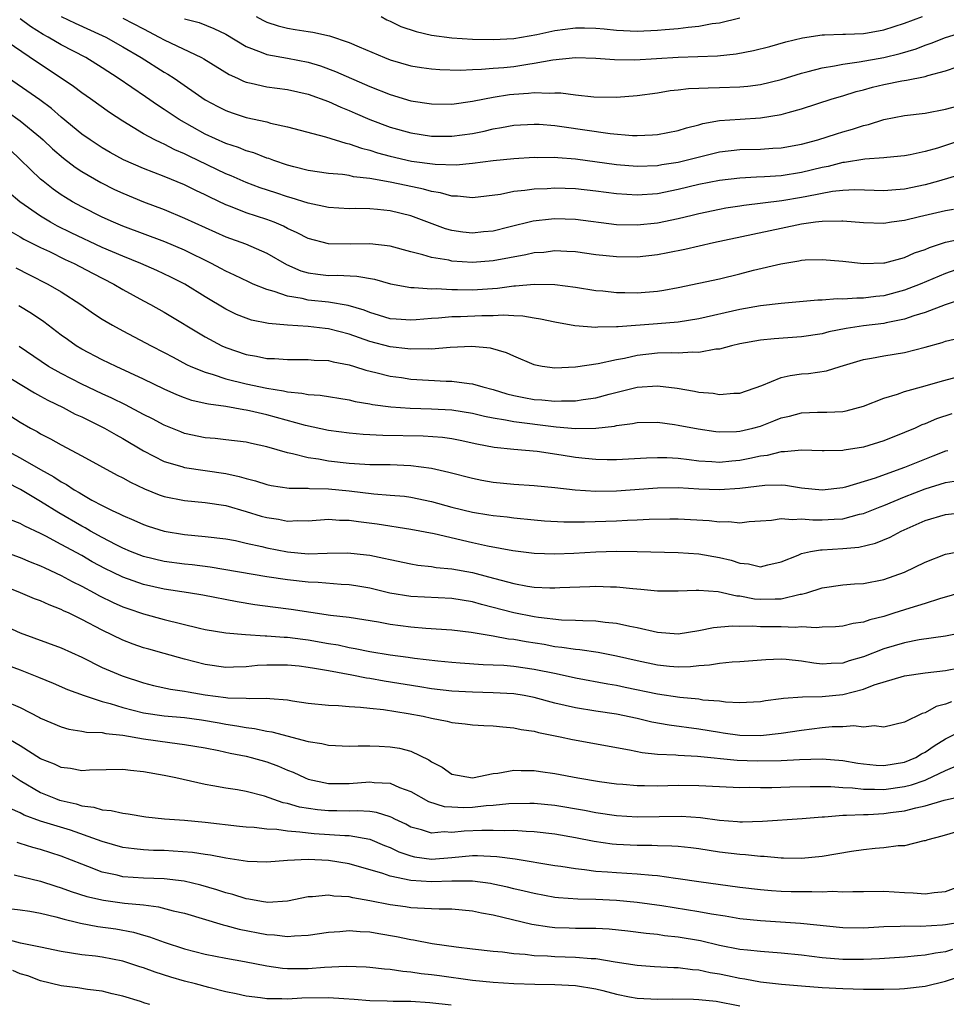
# Model space of a CAD drawing. Units: inches. Extents: x 2574000 to 2577000, y 1503000 to 1506000.
# Drawn here: x 2574217 to 2574307, y 1503829 to 1503925 of the extents above; entities that cross this region are included whole.
import ezdxf

# ---------------------------------------------------------------- set-up
doc = ezdxf.new("R2010")
doc.units = ezdxf.units.IN
doc.header["$MEASUREMENT"] = 0
doc.layers.add('LD25741503_2ft', color=93, linetype='Continuous')

msp = doc.modelspace()

# ---------------------------------------------------------------- linework, layer by layer
at = {"layer": 'LD25741503_2ft'}
for points, elevation in [([(2574309, 1503913.144), (2574307, 1503912.467), (2574306.214, 1503912.214), (2574305, 1503911.877), (2574303.551, 1503911.551), (2574303, 1503911.45), (2574301.295, 1503911.295), (2574301, 1503911.254), (2574299.14, 1503911.14), (2574297.183, 1503910.817), (2574297, 1503910.808), (2574295.568, 1503910.432), (2574295, 1503910.321), (2574293, 1503909.825), (2574291, 1503909.508), (2574289.401, 1503909.401), (2574288.621, 1503909.379), (2574287, 1503909.289), (2574285, 1503909.057), (2574283, 1503908.667), (2574281, 1503908.178), (2574279, 1503907.764), (2574277, 1503907.621), (2574275, 1503907.751), (2574273, 1503908.011), (2574271, 1503908.235), (2574269, 1503908.307), (2574268.258, 1503908.258), (2574267, 1503908.215), (2574266.072, 1503908.072), (2574265, 1503907.979), (2574263.71, 1503907.71), (2574261, 1503907.367), (2574259.534, 1503907.534), (2574259, 1503907.535), (2574257.877, 1503907.877), (2574257, 1503907.985), (2574256.225, 1503908.225), (2574254.561, 1503908.561), (2574253, 1503908.902), (2574251, 1503909.258), (2574249.427, 1503909.427), (2574249, 1503909.532), (2574248.368, 1503909.632), (2574247, 1503909.744), (2574245, 1503910.044), (2574243.612, 1503910.387), (2574243, 1503910.555), (2574241.664, 1503911), (2574241.183, 1503911.183), (2574241, 1503911.235), (2574239.738, 1503911.738), (2574239, 1503911.945), (2574238.255, 1503912.255), (2574237, 1503912.641), (2574235, 1503913.555), (2574232.457, 1503915), (2574231, 1503915.973), (2574230.366, 1503916.366), (2574229.189, 1503917.189), (2574226.543, 1503919), (2574225, 1503920.005), (2574223.412, 1503921), (2574221, 1503922.248), (2574219.735, 1503923), (2574219.26, 1503923.259), (2574218.032, 1503924.032), (2574217, 1503924.784)], 9348), ([(2574221, 1503925.003), (2574222.348, 1503924.348), (2574225, 1503923.164), (2574225.332, 1503923), (2574227, 1503922.046), (2574228.778, 1503921), (2574231, 1503919.594), (2574231.378, 1503919.377), (2574231.97, 1503919), (2574235, 1503916.908), (2574236.239, 1503916.239), (2574237, 1503915.855), (2574237.627, 1503915.627), (2574239, 1503915.195), (2574241, 1503914.745), (2574241.359, 1503914.641), (2574243, 1503914.274), (2574246.689, 1503913.311), (2574248.675, 1503912.676), (2574249, 1503912.623), (2574250.195, 1503912.196), (2574251, 1503912.012), (2574251.758, 1503911.758), (2574253, 1503911.428), (2574255.055, 1503910.945), (2574257.364, 1503910.636), (2574259.405, 1503910.595), (2574261, 1503910.738), (2574262.992, 1503910.992), (2574265, 1503911.198), (2574267, 1503911.317), (2574267.305, 1503911.305), (2574269, 1503911.318), (2574269.284, 1503911.284), (2574271, 1503911.167), (2574275, 1503910.605), (2574277, 1503910.449), (2574279, 1503910.53), (2574279.393, 1503910.607), (2574281, 1503910.857), (2574285, 1503911.834), (2574287, 1503912.074), (2574289, 1503912.12), (2574290.195, 1503912.195), (2574291, 1503912.227), (2574293, 1503912.579), (2574294.575, 1503913), (2574296.392, 1503913.608), (2574297, 1503913.795), (2574297.941, 1503914.059), (2574299, 1503914.416), (2574299.49, 1503914.51), (2574301, 1503915.003), (2574303, 1503915.38), (2574305, 1503915.61), (2574307, 1503915.976), (2574308.348, 1503916.348)], 9350), ([(2574227, 1503924.846), (2574229, 1503923.782), (2574230.53, 1503923), (2574231, 1503922.738), (2574234.634, 1503921), (2574234.869, 1503920.869), (2574237.35, 1503919.35), (2574238.145, 1503919), (2574238.723, 1503918.723), (2574239, 1503918.624), (2574239.47, 1503918.53), (2574241, 1503918.165), (2574243, 1503917.891), (2574245, 1503917.453), (2574247, 1503916.732), (2574248.188, 1503916.188), (2574249, 1503915.871), (2574249.598, 1503915.598), (2574251.007, 1503915), (2574253, 1503914.25), (2574255, 1503913.683), (2574257, 1503913.369), (2574259, 1503913.355), (2574261, 1503913.634), (2574262.138, 1503913.862), (2574263, 1503914.072), (2574263.805, 1503914.195), (2574265, 1503914.431), (2574267, 1503914.54), (2574267.479, 1503914.521), (2574269, 1503914.402), (2574269.679, 1503914.321), (2574274.372, 1503913.628), (2574276.553, 1503913.447), (2574277, 1503913.441), (2574278.504, 1503913.496), (2574279, 1503913.538), (2574281, 1503913.923), (2574281.813, 1503914.187), (2574283, 1503914.478), (2574283.405, 1503914.595), (2574285, 1503914.88), (2574287.035, 1503915.035), (2574289, 1503915.146), (2574291, 1503915.465), (2574291.678, 1503915.678), (2574293, 1503916.039), (2574295.955, 1503917), (2574297, 1503917.296), (2574298.298, 1503917.702), (2574299, 1503917.873), (2574299.881, 1503918.119), (2574301, 1503918.388), (2574302.74, 1503918.74), (2574303.198, 1503918.802), (2574305, 1503919.169), (2574305.262, 1503919.262), (2574307, 1503919.732), (2574308.12, 1503920.12)], 9352), ([(2574233, 1503924.762), (2574234.402, 1503924.402), (2574235.844, 1503923.844), (2574237, 1503923.273), (2574239, 1503922.084), (2574240.455, 1503921.545), (2574241, 1503921.302), (2574243, 1503920.945), (2574245, 1503920.564), (2574246.199, 1503920.199), (2574247.662, 1503919.662), (2574251, 1503918.207), (2574253, 1503917.411), (2574255, 1503916.817), (2574257, 1503916.509), (2574259, 1503916.491), (2574261, 1503916.755), (2574262.175, 1503917), (2574263, 1503917.153), (2574264.588, 1503917.412), (2574265, 1503917.46), (2574266.448, 1503917.552), (2574267, 1503917.621), (2574268.449, 1503917.551), (2574269, 1503917.594), (2574269.588, 1503917.588), (2574271, 1503917.395), (2574272.797, 1503917.203), (2574275, 1503917.149), (2574277, 1503917.306), (2574279, 1503917.589), (2574280.209, 1503917.792), (2574281, 1503917.866), (2574282.003, 1503917.997), (2574283, 1503918.024), (2574283.92, 1503918.08), (2574285, 1503918.082), (2574287, 1503918.155), (2574287.776, 1503918.224), (2574289, 1503918.39), (2574291, 1503918.869), (2574293, 1503919.491), (2574293.641, 1503919.641), (2574295, 1503920.019), (2574296.198, 1503920.198), (2574297, 1503920.374), (2574298.58, 1503920.58), (2574301, 1503921.028), (2574302.585, 1503921.415), (2574304.131, 1503921.869), (2574305, 1503922.201), (2574305.604, 1503922.396), (2574307, 1503922.941), (2574309, 1503923.573)], 9354), ([(2574239.958, 1503925), (2574240.623, 1503924.624), (2574241, 1503924.442), (2574242.086, 1503924.085), (2574243, 1503923.849), (2574243.741, 1503923.742), (2574245, 1503923.532), (2574245.482, 1503923.482), (2574247.103, 1503923.103), (2574249, 1503922.47), (2574249.966, 1503922.034), (2574252.424, 1503921), (2574253, 1503920.782), (2574255, 1503920.21), (2574256.026, 1503920.026), (2574257, 1503919.895), (2574257.83, 1503919.83), (2574259.795, 1503919.795), (2574261, 1503919.861), (2574261.867, 1503919.867), (2574263, 1503919.969), (2574264.042, 1503920.042), (2574265, 1503920.147), (2574266.374, 1503920.374), (2574267, 1503920.448), (2574268.796, 1503920.796), (2574271, 1503921.022), (2574273, 1503920.955), (2574274.806, 1503920.806), (2574276.791, 1503920.791), (2574281, 1503921.046), (2574282.904, 1503921.096), (2574284.82, 1503921.18), (2574286.621, 1503921.379), (2574288.31, 1503921.69), (2574289.907, 1503922.093), (2574291.469, 1503922.531), (2574293.075, 1503922.925), (2574295, 1503923.213), (2574295.208, 1503923.208), (2574297, 1503923.276), (2574297.275, 1503923.275), (2574299, 1503923.349), (2574299.41, 1503923.41), (2574301, 1503923.699), (2574303, 1503924.336), (2574304.74, 1503925)], 9356), ([(2574252.115, 1503925), (2574252.676, 1503924.676), (2574253, 1503924.541), (2574254.021, 1503924.02), (2574255.528, 1503923.528), (2574257, 1503923.179), (2574259, 1503922.913), (2574261, 1503922.809), (2574263, 1503922.763), (2574265, 1503922.848), (2574267.235, 1503923.235), (2574269, 1503923.629), (2574271, 1503923.887), (2574271.893, 1503923.893), (2574273, 1503923.856), (2574273.793, 1503923.793), (2574275, 1503923.662), (2574277, 1503923.571), (2574279, 1503923.662), (2574279.737, 1503923.737), (2574281, 1503923.834), (2574281.97, 1503923.97), (2574283, 1503924.062), (2574284.305, 1503924.305), (2574285, 1503924.395), (2574287, 1503924.864)], 9358), ([(2574308.378, 1503909.622), (2574306.318, 1503909), (2574305, 1503908.647), (2574303, 1503908.229), (2574302.144, 1503908.144), (2574301, 1503908.066), (2574298.161, 1503908.161), (2574297, 1503908.101), (2574295.99, 1503907.99), (2574293.518, 1503907.518), (2574293, 1503907.399), (2574291.086, 1503907.086), (2574287.378, 1503906.622), (2574287, 1503906.553), (2574285.642, 1503906.358), (2574285, 1503906.241), (2574283, 1503905.833), (2574282.341, 1503905.659), (2574281, 1503905.342), (2574279, 1503904.926), (2574277, 1503904.721), (2574275, 1503904.763), (2574271, 1503905.268), (2574269, 1503905.336), (2574268.685, 1503905.315), (2574266.891, 1503905.109), (2574264.54, 1503904.54), (2574263, 1503904.147), (2574262.065, 1503904.065), (2574261, 1503903.947), (2574260.055, 1503904.055), (2574259, 1503904.206), (2574258.371, 1503904.371), (2574255, 1503905.624), (2574253, 1503906.115), (2574251.753, 1503906.247), (2574251, 1503906.297), (2574249.666, 1503906.334), (2574249, 1503906.321), (2574247, 1503906.436), (2574245, 1503906.843), (2574243.372, 1503907.372), (2574243, 1503907.464), (2574241.859, 1503907.859), (2574240.353, 1503908.353), (2574239, 1503908.852), (2574237.515, 1503909.515), (2574237, 1503909.715), (2574233.432, 1503911.432), (2574233, 1503911.664), (2574232.053, 1503912.053), (2574231, 1503912.593), (2574230.708, 1503912.708), (2574230.105, 1503913), (2574229, 1503913.588), (2574227, 1503914.819), (2574225.683, 1503915.683), (2574223.849, 1503917), (2574223, 1503917.582), (2574222.196, 1503918.196), (2574221.013, 1503919), (2574218.591, 1503920.591), (2574215, 1503923.026)], 9346), ([(2574307.755, 1503906.245), (2574307, 1503906.118), (2574304.455, 1503905.545), (2574303, 1503905.17), (2574301.749, 1503905), (2574301, 1503904.878), (2574299, 1503904.952), (2574297, 1503905.118), (2574296.895, 1503905.105), (2574295, 1503905.083), (2574294.351, 1503905), (2574293, 1503904.807), (2574291, 1503904.407), (2574284.418, 1503903), (2574281.656, 1503902.344), (2574279.985, 1503902.015), (2574279, 1503901.849), (2574277, 1503901.626), (2574275, 1503901.627), (2574273, 1503901.841), (2574271, 1503902.115), (2574270.167, 1503902.167), (2574269, 1503902.213), (2574267.921, 1503902.078), (2574267, 1503902.018), (2574266.178, 1503901.822), (2574263, 1503901.24), (2574261, 1503901.103), (2574259, 1503901.229), (2574258.697, 1503901.303), (2574257, 1503901.572), (2574256.156, 1503901.844), (2574255, 1503902.13), (2574253, 1503902.678), (2574251, 1503902.891), (2574249.143, 1503902.857), (2574247, 1503902.903), (2574245, 1503903.409), (2574243.962, 1503903.962), (2574243, 1503904.392), (2574242.607, 1503904.607), (2574241.717, 1503905), (2574241, 1503905.282), (2574239, 1503905.928), (2574237.476, 1503906.524), (2574237, 1503906.691), (2574235.439, 1503907.439), (2574235, 1503907.665), (2574234.086, 1503908.086), (2574233, 1503908.626), (2574231, 1503909.447), (2574229, 1503910.217), (2574227.074, 1503911.074), (2574225.779, 1503911.779), (2574225, 1503912.227), (2574223.804, 1503913), (2574223, 1503913.571), (2574221, 1503915.226), (2574220.06, 1503916.06), (2574218.908, 1503916.908), (2574215, 1503919.592)], 9344), ([(2574215.754, 1503915.754), (2574217, 1503914.861), (2574219, 1503913.234), (2574219.264, 1503913), (2574220.15, 1503912.15), (2574221.233, 1503911.232), (2574222.357, 1503910.356), (2574223, 1503909.939), (2574224.864, 1503908.864), (2574226.196, 1503908.196), (2574227, 1503907.821), (2574229, 1503906.988), (2574231, 1503906.231), (2574233, 1503905.415), (2574235, 1503904.484), (2574237, 1503903.591), (2574238.917, 1503902.917), (2574241, 1503901.997), (2574242.895, 1503900.895), (2574244.293, 1503900.294), (2574245, 1503900.088), (2574245.948, 1503899.948), (2574247, 1503899.84), (2574247.846, 1503899.846), (2574249.761, 1503899.761), (2574251.457, 1503899.457), (2574253.017, 1503899.017), (2574255, 1503898.649), (2574255.332, 1503898.668), (2574257, 1503898.533), (2574257.45, 1503898.55), (2574259, 1503898.472), (2574259.522, 1503898.478), (2574261, 1503898.448), (2574263.41, 1503898.59), (2574265, 1503898.81), (2574265.192, 1503898.808), (2574267, 1503898.993), (2574269, 1503898.948), (2574271, 1503898.69), (2574273, 1503898.377), (2574273.675, 1503898.325), (2574275, 1503898.177), (2574275.823, 1503898.177), (2574277, 1503898.151), (2574279, 1503898.307), (2574279.604, 1503898.396), (2574281, 1503898.647), (2574283, 1503899.068), (2574285, 1503899.51), (2574287, 1503899.989), (2574288.333, 1503900.333), (2574290.974, 1503900.974), (2574292.742, 1503901.258), (2574293, 1503901.315), (2574293.342, 1503901.342), (2574295, 1503901.394), (2574297, 1503901.219), (2574299, 1503901.004), (2574301, 1503901.06), (2574301.075, 1503901.075), (2574303, 1503901.569), (2574303.984, 1503902.016), (2574305, 1503902.366), (2574305.436, 1503902.564), (2574307, 1503903.063), (2574309, 1503903.501)], 9342), ([(2574309, 1503900.723), (2574307, 1503900.027), (2574304.534, 1503899), (2574303.435, 1503898.565), (2574303, 1503898.41), (2574301, 1503897.856), (2574300.216, 1503897.784), (2574299, 1503897.615), (2574298.369, 1503897.631), (2574297, 1503897.538), (2574296.443, 1503897.557), (2574295, 1503897.437), (2574294.575, 1503897.425), (2574291, 1503897.1), (2574289, 1503896.873), (2574287, 1503896.536), (2574283, 1503895.631), (2574281, 1503895.306), (2574279, 1503895.133), (2574275.146, 1503894.854), (2574275, 1503894.828), (2574273.193, 1503894.806), (2574273, 1503894.781), (2574270.952, 1503894.952), (2574269, 1503895.292), (2574267.599, 1503895.599), (2574267, 1503895.677), (2574265.882, 1503895.883), (2574265, 1503895.897), (2574263.973, 1503895.973), (2574263, 1503895.915), (2574261.911, 1503895.911), (2574259.813, 1503895.813), (2574259, 1503895.803), (2574257.681, 1503895.681), (2574257, 1503895.655), (2574255.515, 1503895.515), (2574255, 1503895.489), (2574253.573, 1503895.573), (2574253, 1503895.622), (2574251.957, 1503895.957), (2574251, 1503896.232), (2574250.457, 1503896.457), (2574248.917, 1503896.917), (2574247, 1503897.233), (2574245, 1503897.435), (2574244.42, 1503897.581), (2574243, 1503897.816), (2574241.724, 1503898.276), (2574241, 1503898.462), (2574239.655, 1503899), (2574239.2, 1503899.2), (2574237.858, 1503899.858), (2574237, 1503900.247), (2574236.522, 1503900.522), (2574235.615, 1503901), (2574233, 1503902.284), (2574231.088, 1503903.087), (2574227, 1503904.622), (2574226.092, 1503905), (2574225, 1503905.494), (2574223, 1503906.499), (2574222.089, 1503907), (2574221.408, 1503907.408), (2574221, 1503907.683), (2574220.227, 1503908.228), (2574219.236, 1503909), (2574219, 1503909.198), (2574216.039, 1503912.039)], 9340), ([(2574308.519, 1503897.481), (2574306.963, 1503896.963), (2574305, 1503896.248), (2574303.924, 1503895.924), (2574303, 1503895.591), (2574301.229, 1503895.229), (2574301, 1503895.169), (2574299, 1503894.941), (2574297.317, 1503894.683), (2574295.658, 1503894.342), (2574295, 1503894.164), (2574293, 1503893.859), (2574290.322, 1503893.678), (2574289, 1503893.544), (2574287, 1503893.19), (2574286.173, 1503893), (2574285, 1503892.681), (2574284.658, 1503892.658), (2574283, 1503892.344), (2574282.382, 1503892.382), (2574281, 1503892.296), (2574280.32, 1503892.32), (2574279, 1503892.282), (2574277, 1503892.051), (2574275.764, 1503891.764), (2574275, 1503891.628), (2574273.23, 1503891.23), (2574271, 1503890.905), (2574269, 1503890.835), (2574267.781, 1503891), (2574267.113, 1503891.113), (2574267, 1503891.144), (2574265, 1503891.981), (2574264.309, 1503892.309), (2574262.759, 1503892.759), (2574260.923, 1503892.923), (2574258.832, 1503892.833), (2574257, 1503892.685), (2574256.702, 1503892.702), (2574255, 1503892.66), (2574254.704, 1503892.704), (2574253, 1503892.885), (2574251, 1503893.423), (2574249, 1503894.132), (2574247, 1503894.65), (2574246.672, 1503894.671), (2574245, 1503894.87), (2574243, 1503894.998), (2574241.155, 1503895.155), (2574239.499, 1503895.499), (2574239, 1503895.669), (2574238.051, 1503896.051), (2574237, 1503896.549), (2574235, 1503897.749), (2574233.008, 1503899), (2574231.669, 1503899.669), (2574230.309, 1503900.31), (2574228.736, 1503901), (2574227, 1503901.702), (2574225, 1503902.564), (2574221.982, 1503903.982), (2574220.636, 1503904.636), (2574219.968, 1503905), (2574219, 1503905.588), (2574216.983, 1503907), (2574215.909, 1503907.909)], 9338), ([(2574216.096, 1503904.096), (2574217, 1503903.596), (2574217.37, 1503903.37), (2574219, 1503902.538), (2574219.855, 1503902.145), (2574221.398, 1503901.398), (2574222.275, 1503901), (2574224.049, 1503900.049), (2574226.122, 1503899), (2574227, 1503898.474), (2574229, 1503897.37), (2574229.699, 1503897), (2574231, 1503896.273), (2574235, 1503893.863), (2574236.613, 1503893), (2574237, 1503892.824), (2574239, 1503892.153), (2574239.989, 1503891.989), (2574241, 1503891.776), (2574241.756, 1503891.756), (2574243, 1503891.655), (2574245, 1503891.665), (2574245.615, 1503891.615), (2574247, 1503891.559), (2574247.435, 1503891.435), (2574249, 1503891.152), (2574249.511, 1503891), (2574250.629, 1503890.629), (2574251.585, 1503890.415), (2574253, 1503890.044), (2574254.095, 1503889.905), (2574255, 1503889.768), (2574258.433, 1503889.566), (2574259, 1503889.565), (2574260.677, 1503889.323), (2574261, 1503889.307), (2574261.988, 1503889), (2574263, 1503888.741), (2574264.338, 1503888.338), (2574265, 1503888.172), (2574265.975, 1503887.975), (2574267, 1503887.792), (2574267.742, 1503887.742), (2574269, 1503887.614), (2574269.645, 1503887.645), (2574271, 1503887.633), (2574271.763, 1503887.763), (2574273, 1503887.934), (2574274.291, 1503888.291), (2574277, 1503888.975), (2574279, 1503889.119), (2574280.889, 1503888.889), (2574282.591, 1503888.591), (2574283, 1503888.495), (2574284.382, 1503888.382), (2574285, 1503888.267), (2574286.396, 1503888.396), (2574287, 1503888.405), (2574289.135, 1503889.135), (2574291, 1503889.906), (2574291.881, 1503890.119), (2574293, 1503890.271), (2574293.681, 1503890.319), (2574295.423, 1503890.577), (2574296.754, 1503891), (2574299, 1503891.667), (2574299.787, 1503891.787), (2574301, 1503892.03), (2574303, 1503892.355), (2574305, 1503892.856), (2574306.676, 1503893.324), (2574307, 1503893.438), (2574308.248, 1503893.752)], 9336), ([(2574216.588, 1503900.588), (2574217.904, 1503899.903), (2574219.696, 1503899), (2574221, 1503898.225), (2574222.922, 1503897), (2574224.151, 1503896.151), (2574225, 1503895.601), (2574225.365, 1503895.365), (2574225.994, 1503895), (2574227, 1503894.446), (2574229.734, 1503893), (2574231, 1503892.353), (2574231.877, 1503891.877), (2574233.194, 1503891.194), (2574233.612, 1503891), (2574235, 1503890.428), (2574235.789, 1503890.211), (2574237, 1503889.798), (2574239, 1503889.306), (2574241, 1503888.881), (2574242.632, 1503888.632), (2574243, 1503888.535), (2574244.407, 1503888.407), (2574245, 1503888.27), (2574246.184, 1503888.184), (2574249, 1503887.733), (2574249.588, 1503887.588), (2574251, 1503887.348), (2574251.286, 1503887.286), (2574253.054, 1503887.054), (2574254.934, 1503886.934), (2574257, 1503886.884), (2574259, 1503886.762), (2574261, 1503886.435), (2574262.149, 1503886.149), (2574263, 1503885.985), (2574264.195, 1503885.805), (2574265, 1503885.629), (2574268.858, 1503885.142), (2574269.128, 1503885.129), (2574271, 1503884.956), (2574273, 1503884.991), (2574274.799, 1503885.201), (2574275, 1503885.254), (2574276.562, 1503885.439), (2574277, 1503885.538), (2574279, 1503885.564), (2574280.644, 1503885.357), (2574281, 1503885.3), (2574282.925, 1503884.925), (2574284.669, 1503884.669), (2574285, 1503884.637), (2574286.674, 1503884.674), (2574287, 1503884.701), (2574288.265, 1503885), (2574289, 1503885.2), (2574290.302, 1503885.698), (2574291, 1503885.982), (2574291.828, 1503886.172), (2574293, 1503886.481), (2574294.538, 1503886.538), (2574295.462, 1503886.538), (2574297, 1503886.615), (2574297.331, 1503886.669), (2574299, 1503887.116), (2574301, 1503887.917), (2574302.31, 1503888.31), (2574303, 1503888.562), (2574305, 1503889.113), (2574306.458, 1503889.542), (2574308.036, 1503889.964)], 9334), ([(2574307.612, 1503886.388), (2574306.103, 1503885.898), (2574305, 1503885.413), (2574304.692, 1503885.308), (2574304.028, 1503885), (2574303, 1503884.563), (2574301, 1503883.772), (2574299, 1503883.147), (2574297.143, 1503882.858), (2574297, 1503882.82), (2574295.196, 1503882.803), (2574295, 1503882.785), (2574293, 1503882.867), (2574291.319, 1503882.681), (2574291, 1503882.7), (2574289.657, 1503882.343), (2574289, 1503882.279), (2574287.966, 1503882.034), (2574287, 1503881.857), (2574286.204, 1503881.796), (2574285, 1503881.67), (2574284.266, 1503881.734), (2574283, 1503881.8), (2574282.074, 1503881.925), (2574281, 1503882.039), (2574279.896, 1503882.105), (2574279, 1503882.123), (2574277.909, 1503882.091), (2574275, 1503881.92), (2574274.085, 1503881.915), (2574273, 1503881.94), (2574271.965, 1503882.035), (2574271, 1503882.144), (2574269.629, 1503882.371), (2574267.267, 1503882.733), (2574265, 1503882.924), (2574263.106, 1503883.106), (2574261.43, 1503883.43), (2574259.791, 1503883.791), (2574259, 1503883.942), (2574258.07, 1503884.07), (2574256.209, 1503884.209), (2574252.265, 1503884.265), (2574250.367, 1503884.367), (2574249, 1503884.504), (2574247, 1503884.774), (2574244.76, 1503885.24), (2574241, 1503886.289), (2574239.312, 1503886.688), (2574239, 1503886.752), (2574238.774, 1503886.774), (2574237, 1503887.087), (2574235.313, 1503887.313), (2574235, 1503887.398), (2574233.695, 1503887.695), (2574233, 1503887.941), (2574232.237, 1503888.237), (2574231, 1503888.788), (2574229, 1503889.766), (2574226.331, 1503891), (2574225, 1503891.638), (2574223, 1503892.681), (2574222.473, 1503893), (2574221.604, 1503893.604), (2574221, 1503894.032), (2574219.311, 1503895.312), (2574218.125, 1503896.125), (2574216.878, 1503896.878)], 9332), ([(2574307.201, 1503882.799), (2574307, 1503882.764), (2574305.744, 1503882.256), (2574304.294, 1503881.705), (2574303, 1503881.164), (2574302.556, 1503881), (2574300.15, 1503880.15), (2574297.275, 1503879.275), (2574297, 1503879.209), (2574295, 1503878.967), (2574293, 1503879.178), (2574291.418, 1503879.418), (2574291, 1503879.442), (2574289.426, 1503879.426), (2574287, 1503879.132), (2574285, 1503878.986), (2574283, 1503879.06), (2574281, 1503879.18), (2574279, 1503879.157), (2574275, 1503878.858), (2574273, 1503878.832), (2574270.963, 1503878.963), (2574269, 1503879.191), (2574267, 1503879.384), (2574265, 1503879.506), (2574263, 1503879.701), (2574261.9, 1503879.9), (2574261, 1503880.092), (2574258.697, 1503880.697), (2574257, 1503881.064), (2574255, 1503881.34), (2574253, 1503881.415), (2574251, 1503881.435), (2574250.541, 1503881.459), (2574249, 1503881.558), (2574247, 1503881.784), (2574246.034, 1503881.966), (2574245, 1503882.104), (2574243.487, 1503882.513), (2574243, 1503882.594), (2574241, 1503883.185), (2574239.493, 1503883.493), (2574239, 1503883.618), (2574237, 1503883.864), (2574235.978, 1503883.978), (2574235, 1503884.066), (2574233, 1503884.484), (2574232.625, 1503884.625), (2574231, 1503885.291), (2574229.89, 1503885.89), (2574229, 1503886.334), (2574227.254, 1503887.254), (2574225.915, 1503887.915), (2574225, 1503888.32), (2574223, 1503889.265), (2574221, 1503890.296), (2574219.76, 1503891), (2574216.923, 1503892.922)], 9330), ([(2574215, 1503890.453), (2574218.412, 1503888.413), (2574219, 1503888.108), (2574219.71, 1503887.71), (2574221.205, 1503887), (2574222.368, 1503886.368), (2574223, 1503886.081), (2574225.203, 1503885), (2574226.334, 1503884.334), (2574227, 1503883.977), (2574229, 1503882.799), (2574231, 1503881.77), (2574232.74, 1503881.259), (2574233, 1503881.17), (2574237, 1503880.582), (2574238.308, 1503880.308), (2574239, 1503880.093), (2574239.883, 1503879.883), (2574241, 1503879.521), (2574241.43, 1503879.43), (2574243.175, 1503879.175), (2574245, 1503879.165), (2574245.146, 1503879.146), (2574247, 1503879.105), (2574249, 1503878.898), (2574251.388, 1503878.612), (2574253, 1503878.498), (2574254.371, 1503878.371), (2574255, 1503878.289), (2574257, 1503877.879), (2574259, 1503877.325), (2574261, 1503876.827), (2574262.584, 1503876.584), (2574263, 1503876.504), (2574264.364, 1503876.364), (2574265, 1503876.279), (2574267, 1503876.086), (2574268.004, 1503876.004), (2574269.892, 1503875.892), (2574271.875, 1503875.875), (2574275, 1503875.986), (2574276.055, 1503876.055), (2574277, 1503876.087), (2574278.162, 1503876.162), (2574280.197, 1503876.197), (2574281, 1503876.189), (2574284.013, 1503876.013), (2574285, 1503875.894), (2574285.915, 1503875.915), (2574287, 1503875.807), (2574287.91, 1503875.91), (2574289, 1503875.994), (2574290.053, 1503876.053), (2574291, 1503876.213), (2574292.108, 1503876.108), (2574293, 1503876.181), (2574294.083, 1503876.083), (2574295, 1503876.08), (2574296.165, 1503876.165), (2574297, 1503876.198), (2574298.626, 1503876.626), (2574299, 1503876.699), (2574300.641, 1503877.359), (2574301, 1503877.49), (2574303, 1503878.326), (2574305, 1503879.109), (2574307, 1503879.711), (2574307.846, 1503879.846)], 9328), ([(2574214.9, 1503886.9), (2574217, 1503885.582), (2574218.004, 1503885), (2574218.656, 1503884.656), (2574219, 1503884.442), (2574219.958, 1503883.958), (2574221, 1503883.369), (2574223, 1503882.317), (2574226.441, 1503880.441), (2574227, 1503880.155), (2574227.734, 1503879.734), (2574229.088, 1503879.088), (2574230.521, 1503878.521), (2574231, 1503878.356), (2574233, 1503877.951), (2574235, 1503877.773), (2574237, 1503877.476), (2574239, 1503876.899), (2574240.453, 1503876.453), (2574241, 1503876.299), (2574242.141, 1503876.141), (2574243, 1503875.972), (2574244.012, 1503876.012), (2574245, 1503875.992), (2574247, 1503876.141), (2574248.062, 1503876.062), (2574249, 1503876.069), (2574249.925, 1503875.925), (2574251.709, 1503875.709), (2574255, 1503875.178), (2574257.253, 1503874.748), (2574261, 1503873.867), (2574262.454, 1503873.546), (2574264.907, 1503873.093), (2574267, 1503872.841), (2574269, 1503872.773), (2574270.838, 1503872.838), (2574273, 1503872.967), (2574275, 1503873.027), (2574277, 1503873.007), (2574281, 1503872.919), (2574283, 1503872.791), (2574285, 1503872.422), (2574286.156, 1503872.156), (2574287, 1503871.864), (2574287.82, 1503871.82), (2574289, 1503871.531), (2574289.726, 1503871.726), (2574291, 1503871.995), (2574292.651, 1503872.651), (2574293, 1503872.812), (2574293.859, 1503873), (2574294.819, 1503873.181), (2574295, 1503873.18), (2574297, 1503873.297), (2574298.563, 1503873.437), (2574300.187, 1503873.812), (2574301.599, 1503874.401), (2574302.682, 1503875), (2574305, 1503876.017), (2574307, 1503876.614), (2574309, 1503876.836)], 9326), ([(2574215.395, 1503883), (2574217, 1503882.117), (2574219, 1503880.973), (2574220.274, 1503880.274), (2574221, 1503879.784), (2574221.516, 1503879.516), (2574222.273, 1503879), (2574222.735, 1503878.735), (2574223, 1503878.565), (2574223.99, 1503878.01), (2574225, 1503877.475), (2574225.954, 1503877), (2574226.679, 1503876.679), (2574227, 1503876.501), (2574228.059, 1503876.059), (2574229, 1503875.626), (2574229.464, 1503875.464), (2574231, 1503874.98), (2574233, 1503874.655), (2574235, 1503874.477), (2574237, 1503874.242), (2574237.935, 1503874.065), (2574239, 1503873.829), (2574240.52, 1503873.48), (2574241, 1503873.353), (2574243, 1503872.962), (2574245, 1503872.797), (2574246.855, 1503872.855), (2574248.888, 1503872.888), (2574250.699, 1503872.699), (2574251, 1503872.653), (2574252.371, 1503872.371), (2574253, 1503872.217), (2574255, 1503871.803), (2574255.689, 1503871.689), (2574257, 1503871.549), (2574257.466, 1503871.466), (2574259, 1503871.327), (2574261, 1503870.96), (2574262.562, 1503870.562), (2574263.792, 1503870.209), (2574265, 1503869.903), (2574266.348, 1503869.652), (2574267, 1503869.558), (2574268.523, 1503869.477), (2574269, 1503869.468), (2574269.497, 1503869.497), (2574272.408, 1503869.592), (2574273, 1503869.629), (2574274.428, 1503869.572), (2574275, 1503869.573), (2574276.592, 1503869.408), (2574277.364, 1503869.364), (2574279, 1503869.2), (2574281, 1503869.187), (2574282.733, 1503869.267), (2574283, 1503869.259), (2574284.874, 1503869.126), (2574286.695, 1503868.695), (2574287, 1503868.684), (2574288.414, 1503868.414), (2574289, 1503868.361), (2574290.415, 1503868.415), (2574291, 1503868.411), (2574292.856, 1503868.857), (2574293, 1503868.872), (2574293.492, 1503869), (2574295, 1503869.478), (2574297, 1503869.759), (2574298.145, 1503869.855), (2574299, 1503869.906), (2574301, 1503870.285), (2574303, 1503871.006), (2574305, 1503871.98), (2574307, 1503872.74), (2574308.891, 1503873.109)], 9324), ([(2574308.882, 1503869.118), (2574306.42, 1503868.42), (2574305, 1503867.964), (2574303.507, 1503867.507), (2574301.98, 1503867), (2574301, 1503866.706), (2574299.628, 1503866.372), (2574299, 1503866.136), (2574298.001, 1503865.999), (2574297, 1503865.749), (2574296.306, 1503865.694), (2574295, 1503865.668), (2574294.402, 1503865.598), (2574293, 1503865.691), (2574292.373, 1503865.628), (2574291, 1503865.674), (2574289, 1503865.674), (2574288.255, 1503865.745), (2574287, 1503865.719), (2574286.25, 1503865.75), (2574284.419, 1503865.581), (2574283, 1503865.287), (2574281, 1503864.98), (2574279, 1503865.127), (2574277, 1503865.588), (2574276.291, 1503865.709), (2574275, 1503866.014), (2574273.885, 1503866.115), (2574273, 1503866.246), (2574271.739, 1503866.261), (2574271, 1503866.312), (2574269.656, 1503866.344), (2574267.412, 1503866.588), (2574267, 1503866.657), (2574265, 1503867.053), (2574261.857, 1503867.857), (2574261, 1503868.102), (2574259, 1503868.437), (2574255, 1503868.621), (2574252.964, 1503868.964), (2574251, 1503869.432), (2574249.66, 1503869.66), (2574249, 1503869.757), (2574248.211, 1503869.789), (2574245.981, 1503869.981), (2574245, 1503870.013), (2574243, 1503870.247), (2574241, 1503870.557), (2574235.502, 1503871.502), (2574233.722, 1503871.723), (2574233, 1503871.793), (2574231, 1503872.05), (2574229, 1503872.512), (2574227.742, 1503873), (2574227, 1503873.319), (2574226.351, 1503873.65), (2574225, 1503874.369), (2574223.856, 1503875), (2574223.317, 1503875.317), (2574223, 1503875.476), (2574220.762, 1503876.762), (2574219, 1503877.863), (2574217.042, 1503879.042), (2574215.713, 1503879.713)], 9322), ([(2574308.132, 1503865), (2574307, 1503864.792), (2574304.415, 1503864.415), (2574303, 1503864.141), (2574301, 1503863.558), (2574299, 1503862.776), (2574297.622, 1503862.378), (2574297, 1503862.164), (2574295.865, 1503862.135), (2574295, 1503862.07), (2574294.172, 1503862.172), (2574293, 1503862.362), (2574291.482, 1503862.518), (2574291, 1503862.547), (2574289.516, 1503862.485), (2574287, 1503862.283), (2574286.257, 1503862.257), (2574285, 1503862.14), (2574284.025, 1503861.975), (2574283, 1503861.912), (2574282.185, 1503861.815), (2574281, 1503861.784), (2574280.159, 1503861.841), (2574279, 1503861.961), (2574277, 1503862.381), (2574275, 1503862.853), (2574273.2, 1503863.2), (2574271.448, 1503863.448), (2574271, 1503863.477), (2574269.694, 1503863.694), (2574269, 1503863.755), (2574267.959, 1503863.959), (2574266.227, 1503864.227), (2574265, 1503864.462), (2574264.504, 1503864.505), (2574263, 1503864.786), (2574262.801, 1503864.8), (2574260.863, 1503865.137), (2574259, 1503865.375), (2574256.473, 1503865.527), (2574255, 1503865.645), (2574253, 1503865.923), (2574251.859, 1503866.142), (2574249, 1503866.582), (2574247.203, 1503866.797), (2574243.358, 1503867.358), (2574241.584, 1503867.584), (2574239.83, 1503867.83), (2574238.109, 1503868.109), (2574234.774, 1503868.774), (2574233.385, 1503869), (2574231, 1503869.354), (2574229, 1503869.795), (2574227, 1503870.501), (2574225.974, 1503871), (2574225.321, 1503871.321), (2574224.02, 1503872.02), (2574223, 1503872.606), (2574221, 1503873.702), (2574219.498, 1503874.503), (2574219, 1503874.754), (2574217.46, 1503875.46), (2574217, 1503875.73), (2574216.087, 1503876.087)], 9320), ([(2574215, 1503873.14), (2574217, 1503872.427), (2574217.999, 1503871.999), (2574219, 1503871.619), (2574219.407, 1503871.407), (2574221, 1503870.686), (2574222.081, 1503870.081), (2574223, 1503869.635), (2574224.198, 1503869), (2574224.711, 1503868.711), (2574226.055, 1503868.055), (2574227, 1503867.646), (2574227.473, 1503867.473), (2574229, 1503866.964), (2574231, 1503866.408), (2574234.445, 1503865.555), (2574235, 1503865.433), (2574237, 1503865.089), (2574238.927, 1503864.927), (2574240.819, 1503864.819), (2574241, 1503864.827), (2574242.69, 1503864.69), (2574243, 1503864.686), (2574244.486, 1503864.486), (2574245, 1503864.433), (2574247, 1503864.074), (2574247.923, 1503863.923), (2574249, 1503863.672), (2574249.588, 1503863.588), (2574251, 1503863.28), (2574253, 1503862.951), (2574254.734, 1503862.734), (2574255.365, 1503862.635), (2574257.623, 1503862.378), (2574259, 1503862.249), (2574259.797, 1503862.202), (2574262.033, 1503862.033), (2574263, 1503862.01), (2574264.041, 1503861.959), (2574265, 1503861.874), (2574267, 1503861.588), (2574269.138, 1503861.138), (2574271, 1503860.721), (2574274.146, 1503860.146), (2574275, 1503860.013), (2574275.83, 1503859.83), (2574279, 1503859.185), (2574281.149, 1503858.851), (2574283, 1503858.677), (2574283.394, 1503858.606), (2574285, 1503858.482), (2574285.596, 1503858.404), (2574287, 1503858.336), (2574287.645, 1503858.356), (2574289, 1503858.434), (2574289.483, 1503858.517), (2574291, 1503858.722), (2574291.233, 1503858.767), (2574293.099, 1503858.901), (2574295, 1503858.916), (2574297, 1503859.117), (2574299, 1503859.635), (2574300.043, 1503860.044), (2574303, 1503860.915), (2574305, 1503861.204), (2574307, 1503861.444), (2574308.309, 1503861.691)], 9318), ([(2574307.585, 1503858.415), (2574307, 1503858.161), (2574306.067, 1503857.933), (2574305, 1503857.333), (2574304.73, 1503857.27), (2574303, 1503856.423), (2574301, 1503855.941), (2574300.053, 1503856.053), (2574299, 1503855.951), (2574298.077, 1503856.077), (2574297, 1503855.984), (2574295.973, 1503855.973), (2574295, 1503855.878), (2574293, 1503855.624), (2574291, 1503855.312), (2574289, 1503855.107), (2574287, 1503855.133), (2574285.369, 1503855.369), (2574285, 1503855.408), (2574283, 1503855.754), (2574280.133, 1503856.133), (2574278.436, 1503856.436), (2574277, 1503856.77), (2574275, 1503857.188), (2574273, 1503857.489), (2574271, 1503857.811), (2574269, 1503858.284), (2574267, 1503858.821), (2574266.028, 1503859), (2574265, 1503859.168), (2574263, 1503859.288), (2574261, 1503859.332), (2574259, 1503859.439), (2574257, 1503859.673), (2574255.87, 1503859.87), (2574252.402, 1503860.402), (2574251, 1503860.653), (2574250.687, 1503860.687), (2574249.265, 1503861), (2574247, 1503861.427), (2574245.623, 1503861.623), (2574245, 1503861.752), (2574244.148, 1503861.852), (2574243, 1503861.958), (2574241, 1503861.97), (2574240.079, 1503861.921), (2574239, 1503861.814), (2574237.759, 1503861.759), (2574237, 1503861.748), (2574235, 1503862.031), (2574233, 1503862.539), (2574231, 1503863.082), (2574229.508, 1503863.508), (2574229, 1503863.659), (2574228.01, 1503864.01), (2574227, 1503864.393), (2574225, 1503865.35), (2574223, 1503866.406), (2574221.776, 1503867), (2574221.24, 1503867.24), (2574221, 1503867.373), (2574219.816, 1503867.816), (2574219, 1503868.205), (2574218.421, 1503868.421), (2574217.058, 1503869), (2574215, 1503869.791)], 9316), ([(2574215, 1503865.997), (2574217, 1503865.109), (2574221, 1503863.663), (2574223, 1503862.754), (2574225, 1503861.751), (2574226.92, 1503860.92), (2574229, 1503860.231), (2574229.979, 1503859.979), (2574231.624, 1503859.624), (2574233, 1503859.432), (2574233.357, 1503859.357), (2574235, 1503859.091), (2574237, 1503858.816), (2574237.212, 1503858.788), (2574239, 1503858.74), (2574239.29, 1503858.71), (2574241, 1503858.757), (2574241.29, 1503858.711), (2574243, 1503858.594), (2574243.5, 1503858.5), (2574245, 1503858.285), (2574247, 1503858.066), (2574247.961, 1503858.039), (2574249, 1503857.934), (2574250.111, 1503857.889), (2574251, 1503857.771), (2574252.354, 1503857.646), (2574254.724, 1503857.276), (2574256.197, 1503857), (2574257, 1503856.81), (2574258.525, 1503856.526), (2574259, 1503856.396), (2574260.271, 1503856.271), (2574261, 1503856.171), (2574262.106, 1503856.106), (2574263, 1503856.071), (2574263.958, 1503855.957), (2574265, 1503855.887), (2574265.726, 1503855.726), (2574267, 1503855.535), (2574267.416, 1503855.416), (2574269.509, 1503855), (2574270.728, 1503854.728), (2574276.261, 1503853.739), (2574277.481, 1503853.481), (2574279, 1503853.319), (2574280.759, 1503853.241), (2574281, 1503853.212), (2574282.881, 1503853.119), (2574286.729, 1503852.729), (2574288.66, 1503852.66), (2574291, 1503852.699), (2574292.799, 1503852.799), (2574295, 1503852.854), (2574297, 1503852.694), (2574298.451, 1503852.451), (2574299, 1503852.376), (2574300.259, 1503852.259), (2574301, 1503852.216), (2574303, 1503852.534), (2574304.104, 1503853), (2574304.656, 1503853.344), (2574305, 1503853.51), (2574305.884, 1503854.116), (2574307, 1503854.808), (2574309, 1503855.799)], 9314), ([(2574212.927, 1503863), (2574217, 1503861.495), (2574218.808, 1503860.808), (2574220.221, 1503860.221), (2574221.61, 1503859.61), (2574223.232, 1503859), (2574225, 1503858.438), (2574225.754, 1503858.247), (2574227, 1503857.86), (2574229, 1503857.343), (2574231, 1503857.036), (2574233, 1503856.862), (2574234.639, 1503856.639), (2574236.349, 1503856.349), (2574237, 1503856.218), (2574238.081, 1503856.081), (2574239, 1503855.892), (2574239.813, 1503855.813), (2574241, 1503855.55), (2574241.479, 1503855.479), (2574245, 1503854.549), (2574246.348, 1503854.348), (2574247, 1503854.187), (2574249, 1503854.092), (2574249.872, 1503854.128), (2574251, 1503854.118), (2574251.91, 1503854.09), (2574253, 1503854.041), (2574253.894, 1503853.894), (2574255, 1503853.598), (2574256.764, 1503852.764), (2574257, 1503852.584), (2574258.045, 1503852.045), (2574259, 1503851.363), (2574261, 1503851), (2574263, 1503851.434), (2574263.471, 1503851.471), (2574265, 1503851.766), (2574265.714, 1503851.714), (2574267, 1503851.718), (2574267.615, 1503851.615), (2574269, 1503851.421), (2574271.249, 1503851), (2574273.331, 1503850.669), (2574275, 1503850.442), (2574275.598, 1503850.402), (2574277, 1503850.272), (2574277.716, 1503850.284), (2574279, 1503850.25), (2574281, 1503850.304), (2574283, 1503850.285), (2574285, 1503850.161), (2574287, 1503850.071), (2574287.897, 1503850.103), (2574289, 1503850.086), (2574290.09, 1503850.091), (2574291.854, 1503850.146), (2574293.818, 1503850.181), (2574295.828, 1503850.173), (2574297, 1503850.084), (2574297.949, 1503850.051), (2574299, 1503849.926), (2574300.071, 1503849.929), (2574301, 1503849.883), (2574303, 1503850.157), (2574303.68, 1503850.321), (2574305, 1503850.803), (2574305.156, 1503850.844), (2574307, 1503851.711), (2574308.287, 1503852.287)], 9312), ([(2574215.502, 1503858.498), (2574217, 1503857.839), (2574218.891, 1503856.891), (2574219, 1503856.822), (2574221, 1503855.964), (2574221.744, 1503855.744), (2574223, 1503855.565), (2574223.461, 1503855.461), (2574225, 1503855.411), (2574225.327, 1503855.327), (2574227, 1503855.164), (2574229, 1503854.82), (2574231.556, 1503854.444), (2574233, 1503854.268), (2574235, 1503853.915), (2574236.34, 1503853.66), (2574237.425, 1503853.425), (2574239, 1503853.121), (2574239.48, 1503853), (2574241, 1503852.555), (2574242.141, 1503852.141), (2574243, 1503851.758), (2574243.556, 1503851.556), (2574244.736, 1503851), (2574245, 1503850.896), (2574247, 1503850.464), (2574249, 1503850.458), (2574251, 1503850.613), (2574251.449, 1503850.551), (2574253, 1503850.482), (2574253.911, 1503850.09), (2574255, 1503849.683), (2574256.725, 1503848.725), (2574258.24, 1503848.24), (2574259, 1503848.184), (2574260.139, 1503848.139), (2574261, 1503848.171), (2574262.313, 1503848.313), (2574263, 1503848.351), (2574264.521, 1503848.52), (2574266.554, 1503848.554), (2574267, 1503848.543), (2574269, 1503848.348), (2574271.873, 1503847.873), (2574273, 1503847.645), (2574275, 1503847.345), (2574277, 1503847.223), (2574281.283, 1503847.283), (2574283.155, 1503847.155), (2574285, 1503846.899), (2574286.774, 1503846.775), (2574287, 1503846.747), (2574287.264, 1503846.737), (2574289.203, 1503846.797), (2574293.055, 1503847.055), (2574295, 1503847.22), (2574295.221, 1503847.22), (2574297, 1503847.387), (2574297.372, 1503847.372), (2574299, 1503847.465), (2574299.467, 1503847.467), (2574301, 1503847.546), (2574301.639, 1503847.639), (2574303, 1503847.803), (2574304.114, 1503848.114), (2574305, 1503848.298), (2574306.854, 1503848.854), (2574308.741, 1503849.259)], 9310), ([(2574308.194, 1503845.806), (2574306.638, 1503845.362), (2574305.265, 1503845), (2574305, 1503844.898), (2574304.884, 1503844.884), (2574303, 1503844.417), (2574302.395, 1503844.395), (2574301, 1503844.205), (2574300.139, 1503844.139), (2574299, 1503844.012), (2574297.84, 1503843.841), (2574295, 1503843.361), (2574293, 1503843.17), (2574291.22, 1503843.219), (2574291, 1503843.213), (2574289.37, 1503843.37), (2574289, 1503843.373), (2574287.53, 1503843.53), (2574287, 1503843.551), (2574285, 1503843.804), (2574283, 1503844.118), (2574282.217, 1503844.217), (2574281, 1503844.333), (2574280.379, 1503844.379), (2574279, 1503844.399), (2574278.424, 1503844.424), (2574277, 1503844.432), (2574275, 1503844.535), (2574274.575, 1503844.575), (2574272.819, 1503844.819), (2574271, 1503845.176), (2574269, 1503845.528), (2574267, 1503845.765), (2574266.215, 1503845.785), (2574265, 1503845.883), (2574264.147, 1503845.854), (2574263, 1503845.912), (2574261.902, 1503845.903), (2574260.175, 1503845.825), (2574259, 1503845.697), (2574258.249, 1503845.751), (2574257, 1503845.653), (2574256.035, 1503845.965), (2574255, 1503846.231), (2574254.5, 1503846.5), (2574253.435, 1503847), (2574253.154, 1503847.154), (2574253, 1503847.217), (2574251.659, 1503847.659), (2574251, 1503847.739), (2574249.82, 1503847.82), (2574249, 1503847.784), (2574247.811, 1503847.811), (2574247, 1503847.806), (2574245.91, 1503847.91), (2574244.177, 1503848.177), (2574243, 1503848.531), (2574242.601, 1503848.601), (2574240.757, 1503849.243), (2574239, 1503849.698), (2574238.146, 1503849.854), (2574237, 1503850.018), (2574235.751, 1503850.249), (2574235, 1503850.369), (2574232.135, 1503851), (2574231, 1503851.229), (2574229, 1503851.598), (2574227.724, 1503851.724), (2574227, 1503851.836), (2574223.754, 1503851.754), (2574223, 1503851.695), (2574221.914, 1503851.914), (2574221, 1503852.015), (2574220.335, 1503852.335), (2574219, 1503852.873), (2574217, 1503854.128), (2574215.533, 1503855)], 9308), ([(2574215.665, 1503851.665), (2574217, 1503850.75), (2574219, 1503849.586), (2574220.435, 1503849), (2574220.851, 1503848.851), (2574221, 1503848.803), (2574222.473, 1503848.473), (2574223, 1503848.299), (2574224.167, 1503848.167), (2574225, 1503847.9), (2574225.847, 1503847.847), (2574227, 1503847.566), (2574227.512, 1503847.512), (2574229.236, 1503847.236), (2574231.043, 1503847.043), (2574233, 1503846.893), (2574235, 1503846.7), (2574238.333, 1503846.333), (2574239, 1503846.268), (2574239.779, 1503846.221), (2574241, 1503846.064), (2574241.983, 1503846.017), (2574243, 1503845.851), (2574244.217, 1503845.783), (2574245, 1503845.665), (2574245.608, 1503845.608), (2574248.591, 1503845.409), (2574249, 1503845.4), (2574251, 1503845.064), (2574252.448, 1503844.448), (2574253, 1503844.234), (2574253.831, 1503843.831), (2574255, 1503843.424), (2574255.35, 1503843.35), (2574257, 1503843.125), (2574259, 1503843.279), (2574261, 1503843.462), (2574261.466, 1503843.466), (2574263.374, 1503843.374), (2574265.136, 1503843.136), (2574269, 1503842.502), (2574269.571, 1503842.429), (2574271, 1503842.192), (2574271.883, 1503842.116), (2574273, 1503841.956), (2574274.114, 1503841.886), (2574275, 1503841.804), (2574277, 1503841.685), (2574278.459, 1503841.541), (2574279, 1503841.517), (2574280.734, 1503841.266), (2574281, 1503841.245), (2574283, 1503840.927), (2574287, 1503840.383), (2574289, 1503840.152), (2574290.063, 1503840.063), (2574291, 1503840.01), (2574291.983, 1503839.983), (2574293, 1503839.957), (2574293.979, 1503839.979), (2574295, 1503839.941), (2574295.986, 1503839.986), (2574297, 1503839.934), (2574297.983, 1503839.983), (2574299, 1503839.969), (2574301, 1503840.002), (2574303, 1503839.884), (2574303.85, 1503839.85), (2574305, 1503839.739), (2574305.876, 1503839.876), (2574307, 1503839.975), (2574308.54, 1503840.54)], 9306), ([(2574308.572, 1503837), (2574307, 1503836.727), (2574306.691, 1503836.691), (2574304.573, 1503836.573), (2574303, 1503836.608), (2574302.577, 1503836.576), (2574301, 1503836.542), (2574300.499, 1503836.5), (2574299, 1503836.416), (2574297, 1503836.436), (2574292.874, 1503836.874), (2574289, 1503837.106), (2574287, 1503837.319), (2574285.571, 1503837.571), (2574284.237, 1503837.763), (2574283, 1503837.995), (2574279.414, 1503838.587), (2574277, 1503838.916), (2574275, 1503839.098), (2574273, 1503839.189), (2574271.224, 1503839.223), (2574269.357, 1503839.357), (2574269, 1503839.402), (2574267, 1503839.763), (2574266.016, 1503840.016), (2574265, 1503840.238), (2574264.394, 1503840.394), (2574263, 1503840.693), (2574262.74, 1503840.74), (2574261, 1503840.971), (2574258.979, 1503840.979), (2574257, 1503840.917), (2574255, 1503841.036), (2574253, 1503841.445), (2574252.289, 1503841.711), (2574249, 1503842.659), (2574247, 1503842.991), (2574245, 1503843.076), (2574243.013, 1503842.987), (2574241, 1503842.824), (2574239.111, 1503842.889), (2574237, 1503843.2), (2574235.504, 1503843.504), (2574235, 1503843.563), (2574233.761, 1503843.761), (2574231.902, 1503843.902), (2574231, 1503843.941), (2574229.964, 1503843.964), (2574229, 1503844.012), (2574228.1, 1503844.1), (2574227, 1503844.247), (2574225, 1503844.82), (2574224.545, 1503845), (2574221.919, 1503845.919), (2574219, 1503846.814), (2574217.4, 1503847.4), (2574217, 1503847.607), (2574216.05, 1503848.05)], 9304), ([(2574307.678, 1503834.323), (2574307, 1503834.113), (2574306.009, 1503833.991), (2574305, 1503833.768), (2574304.275, 1503833.725), (2574303, 1503833.588), (2574300.579, 1503833.421), (2574299, 1503833.356), (2574297, 1503833.365), (2574295, 1503833.521), (2574293, 1503833.77), (2574291, 1503833.981), (2574289, 1503834.127), (2574287.747, 1503834.253), (2574287, 1503834.345), (2574285, 1503834.737), (2574283.161, 1503835.161), (2574281, 1503835.535), (2574279.673, 1503835.673), (2574279, 1503835.776), (2574277.883, 1503835.883), (2574276.106, 1503836.106), (2574274.298, 1503836.298), (2574273, 1503836.368), (2574272.386, 1503836.385), (2574271, 1503836.381), (2574270.394, 1503836.394), (2574269, 1503836.444), (2574268.494, 1503836.493), (2574266.76, 1503836.76), (2574263, 1503837.661), (2574261.861, 1503837.862), (2574261, 1503838.047), (2574259, 1503838.24), (2574257.752, 1503838.248), (2574257, 1503838.291), (2574255.662, 1503838.339), (2574255, 1503838.397), (2574254.484, 1503838.484), (2574253, 1503838.679), (2574251, 1503839.073), (2574249.345, 1503839.345), (2574249, 1503839.44), (2574247.524, 1503839.524), (2574247, 1503839.615), (2574245.448, 1503839.448), (2574245, 1503839.443), (2574243, 1503839.02), (2574241.092, 1503838.907), (2574240.463, 1503839), (2574239.238, 1503839.238), (2574239, 1503839.258), (2574237.689, 1503839.689), (2574237, 1503839.853), (2574236.142, 1503840.142), (2574234.586, 1503840.586), (2574232.964, 1503840.964), (2574231, 1503841.196), (2574229, 1503841.269), (2574227, 1503841.404), (2574226.454, 1503841.546), (2574225, 1503841.848), (2574223.586, 1503842.414), (2574223, 1503842.626), (2574221, 1503843.415), (2574219, 1503844.041), (2574218.238, 1503844.238), (2574217, 1503844.647), (2574216.716, 1503844.716)], 9302), ([(2574216.419, 1503841.581), (2574219, 1503840.966), (2574220.484, 1503840.484), (2574221, 1503840.335), (2574221.97, 1503839.97), (2574223.484, 1503839.484), (2574225.115, 1503839.115), (2574227.161, 1503838.84), (2574229, 1503838.661), (2574230.478, 1503838.478), (2574231.901, 1503838.099), (2574233, 1503837.851), (2574236.736, 1503836.736), (2574237, 1503836.681), (2574238.314, 1503836.314), (2574241, 1503835.781), (2574241.748, 1503835.748), (2574243, 1503835.598), (2574243.676, 1503835.676), (2574245, 1503835.733), (2574247, 1503836.033), (2574248.097, 1503836.097), (2574249, 1503836.183), (2574250.083, 1503836.083), (2574251, 1503836.049), (2574251.881, 1503835.881), (2574253.596, 1503835.596), (2574255, 1503835.295), (2574255.27, 1503835.269), (2574257.074, 1503834.926), (2574259.407, 1503834.593), (2574261, 1503834.387), (2574263, 1503834.155), (2574263.904, 1503834.096), (2574265, 1503833.957), (2574266.113, 1503833.887), (2574267, 1503833.764), (2574268.287, 1503833.713), (2574269, 1503833.645), (2574271, 1503833.599), (2574272.535, 1503833.465), (2574273, 1503833.452), (2574274.866, 1503833.134), (2574277, 1503832.806), (2574278.677, 1503832.677), (2574280.57, 1503832.57), (2574281, 1503832.57), (2574282.383, 1503832.383), (2574283, 1503832.344), (2574284.106, 1503832.107), (2574285, 1503831.962), (2574285.803, 1503831.803), (2574287, 1503831.543), (2574287.486, 1503831.486), (2574289, 1503831.194), (2574291.043, 1503830.957), (2574293, 1503830.788), (2574295, 1503830.636), (2574297, 1503830.531), (2574299, 1503830.48), (2574299.511, 1503830.489), (2574301, 1503830.471), (2574302.506, 1503830.506), (2574303, 1503830.533), (2574305, 1503830.756), (2574307, 1503831.258), (2574309, 1503831.945)], 9300), ([(2574215.656, 1503838.344), (2574217, 1503838.188), (2574217.949, 1503838.051), (2574219, 1503837.869), (2574220.485, 1503837.515), (2574221.275, 1503837.275), (2574222.491, 1503837), (2574222.892, 1503836.892), (2574224.577, 1503836.577), (2574226.327, 1503836.327), (2574228.019, 1503836.019), (2574229, 1503835.729), (2574229.579, 1503835.579), (2574231, 1503835.034), (2574233, 1503834.385), (2574235, 1503833.884), (2574237, 1503833.495), (2574238.825, 1503833.175), (2574241, 1503832.745), (2574242.525, 1503832.525), (2574243, 1503832.48), (2574245, 1503832.488), (2574246.61, 1503832.611), (2574248.706, 1503832.706), (2574250.644, 1503832.644), (2574251, 1503832.621), (2574252.442, 1503832.442), (2574253, 1503832.418), (2574254.216, 1503832.216), (2574255, 1503832.178), (2574256.012, 1503832.012), (2574257, 1503831.919), (2574257.793, 1503831.793), (2574261, 1503831.354), (2574263, 1503831.158), (2574265.023, 1503831.022), (2574267.051, 1503830.949), (2574269, 1503830.929), (2574271, 1503830.845), (2574273, 1503830.523), (2574273.666, 1503830.334), (2574275, 1503830.001), (2574276.255, 1503829.745), (2574277, 1503829.61), (2574279, 1503829.518), (2574280.451, 1503829.549), (2574282.48, 1503829.52), (2574283, 1503829.486), (2574284.696, 1503829.304), (2574287, 1503828.872)], 9298), ([(2574258.936, 1503828.936), (2574256.854, 1503829.146), (2574255, 1503829.269), (2574253.283, 1503829.283), (2574252.691, 1503829.309), (2574251, 1503829.344), (2574249.483, 1503829.483), (2574248.476, 1503829.524), (2574247, 1503829.647), (2574244.398, 1503829.602), (2574243, 1503829.501), (2574242.451, 1503829.549), (2574241, 1503829.526), (2574240.365, 1503829.635), (2574239, 1503829.788), (2574238.018, 1503830.018), (2574237, 1503830.227), (2574235.368, 1503830.632), (2574234.045, 1503831), (2574233, 1503831.27), (2574231.655, 1503831.655), (2574230.127, 1503832.127), (2574229, 1503832.549), (2574228.651, 1503832.651), (2574227, 1503833.201), (2574225, 1503833.584), (2574224.321, 1503833.679), (2574223, 1503833.817), (2574222.008, 1503833.992), (2574221, 1503834.123), (2574219, 1503834.548), (2574217.059, 1503834.941), (2574215.399, 1503835.399)], 9296), ([(2574229.623, 1503829), (2574229.133, 1503829.133), (2574228.727, 1503829.273), (2574227, 1503829.812), (2574225.962, 1503830.038), (2574225, 1503830.281), (2574223.554, 1503830.446), (2574222.613, 1503830.613), (2574221, 1503830.805), (2574219, 1503831.28), (2574217.76, 1503831.76), (2574217, 1503831.982), (2574216.296, 1503832.296)], 9294)]:
    msp.add_lwpolyline(points, dxfattribs=dict(at, elevation=elevation))

doc.saveas('drawing.dxf')
